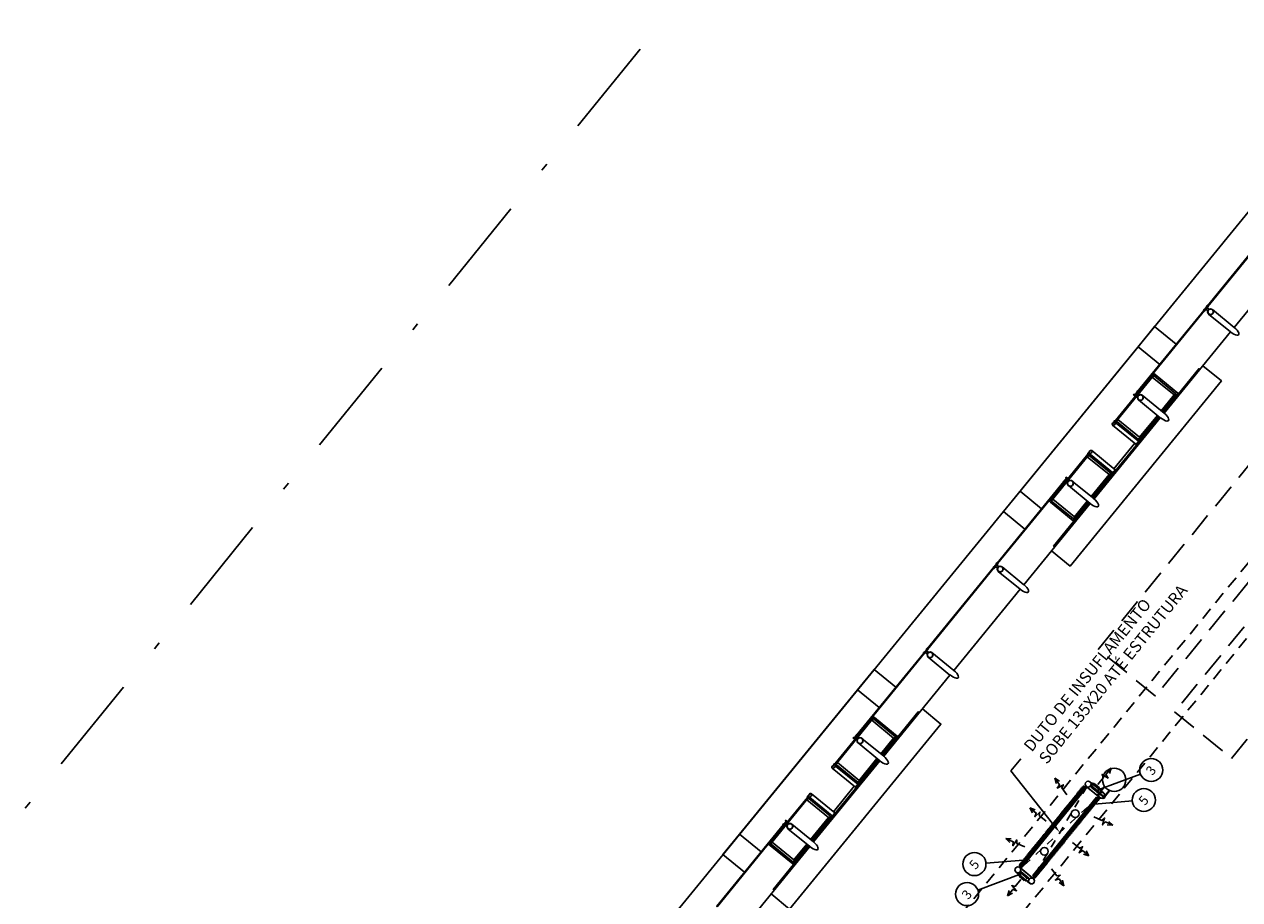
# Model space of a CAD drawing. Units: metres. Extents: x 680117 to 690773, y 7190302 to 7191250.
# Drawn here: x 690645 to 690660, y 7191146 to 7191157 of the extents above; entities that cross this region are included whole.
import ezdxf
from ezdxf import colors
from ezdxf.entities.mleader import LeaderData, LeaderLine
from ezdxf.enums import TextEntityAlignment as Align
from ezdxf.math import Vec2, Vec3

# ---------------------------------------------------------------- set-up
doc = ezdxf.new("R2010")
doc.units = ezdxf.units.M
doc.header["$LTSCALE"] = 12.7
for name, pattern in [('DASHDOTX2', [2, 1, -0.5, 0, -0.5]), ('DASHED2', [0.375, 0.25, -0.125]), ('HIDDEN2', [0.1875, 0.125, -0.0625])]:
    doc.linetypes.add(name, pattern=pattern)
for name, color, linetype in [('005', 51, 'Continuous'), ('Ar condicionado', 7, 'Continuous'), ('L1', 1, 'DASHDOTX2'), ('PG-MF', 3, 'Continuous')]:
    doc.layers.add(name, color=color, linetype=linetype)
doc.styles.add('ROMANS', font='romans.shx', dxfattribs={"height": 1.25})

msp = doc.modelspace()

# ---------------------------------------------------------------- linework, layer by layer
at = {"layer": '005'}
for p, q in [((690660.927, 7191154.101), (690660.074, 7191153.057)), ((690659.793, 7191153.286), (690660.074, 7191153.057)), ((690659.172, 7191151.954), (690660.025, 7191152.998)), ((690659.027, 7191152.447), (690658.546, 7191151.859)), ((690659.042, 7191152.434), (690659.324, 7191152.204)), ((690659.055, 7191152.45), (690659.347, 7191152.211)), ((690659.02, 7191152.415), (690659.3, 7191152.187)), ((690658.843, 7191152.124), (690659.123, 7191151.895)), ((690659.3, 7191152.187), (690659.134, 7191151.984)), ((690659.324, 7191152.204), (690659.141, 7191151.979)), ((690659.347, 7191152.211), (690659.151, 7191151.971)), ((690658.26, 7191150.858), (690659.114, 7191151.902)), ((690658.27, 7191150.85), (690659.123, 7191151.895)), ((690658.554, 7191151.826), (690658.841, 7191151.592)), ((690658.564, 7191151.844), (690658.843, 7191151.615)), ((690658.576, 7191151.872), (690658.855, 7191151.643)), ((690659.102, 7191151.912), (690658.841, 7191151.592)), ((690659.092, 7191151.92), (690658.843, 7191151.615)), ((690659.086, 7191151.925), (690658.855, 7191151.643)), ((690658.519, 7191151.181), (690658.849, 7191151.585)), ((690658.794, 7191151.566), (690658.526, 7191151.239)), ((690657.709, 7191150.835), (690658.19, 7191151.424)), ((690658.183, 7191151.392), (690658.463, 7191151.163)), ((690658.208, 7191151.409), (690658.488, 7191151.18)), ((690658.224, 7191151.422), (690658.51, 7191151.188)), ((690658.239, 7191150.876), (690658.488, 7191151.18)), ((690658.249, 7191150.868), (690658.51, 7191151.188)), ((690657.989, 7191151.08), (690658.27, 7191150.85)), ((690658.232, 7191150.881), (690658.463, 7191151.163)), ((690657.368, 7191149.747), (690658.221, 7191150.791)), ((690657.712, 7191150.807), (690658.004, 7191150.568)), ((690657.724, 7191150.823), (690658.007, 7191150.592)), ((690657.739, 7191150.848), (690658.018, 7191150.62)), ((690658.004, 7191150.568), (690658.2, 7191150.809)), ((690658.007, 7191150.592), (690658.19, 7191150.817)), ((690658.018, 7191150.62), (690658.184, 7191150.822)), ((690657.039, 7191149.918), (690657.319, 7191149.688)), ((690656.466, 7191148.644), (690657.319, 7191149.688)), ((690656.137, 7191148.815), (690656.417, 7191148.585)), ((690655.564, 7191147.541), (690656.417, 7191148.585)), ((690655.419, 7191148.034), (690654.938, 7191147.446)), ((690655.412, 7191148.003), (690655.692, 7191147.774)), ((690655.434, 7191148.022), (690655.716, 7191147.791)), ((690655.447, 7191148.037), (690655.739, 7191147.798)), ((690655.692, 7191147.774), (690655.526, 7191147.572)), ((690655.716, 7191147.791), (690655.533, 7191147.566)), ((690655.739, 7191147.798), (690655.543, 7191147.558)), ((690655.235, 7191147.711), (690655.515, 7191147.482)), ((690654.652, 7191146.446), (690655.506, 7191147.49)), ((690654.662, 7191146.438), (690655.515, 7191147.482)), ((690654.956, 7191147.431), (690655.235, 7191147.203)), ((690654.968, 7191147.459), (690655.247, 7191147.23)), ((690655.494, 7191147.499), (690655.233, 7191147.179)), ((690655.484, 7191147.507), (690655.235, 7191147.203)), ((690655.478, 7191147.513), (690655.247, 7191147.23)), ((690654.946, 7191147.414), (690655.233, 7191147.179)), ((690654.91, 7191146.768), (690655.241, 7191147.172)), ((690655.186, 7191147.154), (690654.918, 7191146.826)), ((690658.17, 7191147.152), (690658.345, 7191147.009)), ((690658.218, 7191147.211), (690658.393, 7191147.068)), ((690658.403, 7191147.15, 0), (690658.319, 7191147.047, 0)), ((690658.407, 7191147.146, 0), (690658.323, 7191147.043, 0)), ((690654.101, 7191146.423), (690654.582, 7191147.011)), ((690654.575, 7191146.979), (690654.855, 7191146.751)), ((690654.6, 7191146.996), (690654.88, 7191146.768)), ((690654.616, 7191147.009), (690654.902, 7191146.775)), ((690658.323, 7191147.043, 0), (690658.319, 7191147.047, 0)), ((690658.336, 7191147.076, 0), (690658.326, 7191147.063, 0)), ((690658.326, 7191147.063, 0), (690658.33, 7191147.06, 0)), ((690658.336, 7191147.076, 0), (690658.34, 7191147.072, 0)), ((690658.396, 7191147.013, 0), (690658.337, 7191147.061, 0)), ((690658.4, 7191147.017, 0), (690658.341, 7191147.065, 0)), ((690658.465, 7191147.098, 0), (690658.382, 7191146.995, 0)), ((690658.386, 7191146.992, 0), (690658.382, 7191146.995, 0)), ((690658.47, 7191147.095, 0), (690658.386, 7191146.992, 0)), ((690658.4, 7191147.002, 0), (690658.397, 7191147.006, 0)), ((690658.411, 7191147.015, 0), (690658.4, 7191147.002, 0)), ((690658.411, 7191147.015, 0), (690658.407, 7191147.018, 0)), ((690654.381, 7191146.667), (690654.662, 7191146.438)), ((690654.624, 7191146.468), (690654.855, 7191146.751)), ((690654.631, 7191146.463), (690654.88, 7191146.768)), ((690654.641, 7191146.455), (690654.902, 7191146.775)), ((690653.76, 7191145.335), (690654.613, 7191146.379)), ((690654.104, 7191146.394), (690654.396, 7191146.156)), ((690654.116, 7191146.41), (690654.399, 7191146.179)), ((690654.131, 7191146.435), (690654.41, 7191146.207)), ((690654.396, 7191146.156), (690654.592, 7191146.396)), ((690654.399, 7191146.179), (690654.582, 7191146.404)), ((690654.41, 7191146.207), (690654.576, 7191146.409)), ((690657.267, 7191146.05), (690657.442, 7191145.907)), ((690657.315, 7191146.109), (690657.49, 7191145.965))]:
    msp.add_line(p, q, dxfattribs=at)
for points in [[(690659.736, 7191153.327), (690660.595, 7191154.378), (690660.589, 7191154.384), (690659.729, 7191153.332), (690659.736, 7191153.327)], [(690659.693, 7191153.275), (690658.834, 7191152.224), (690658.827, 7191152.229), (690659.687, 7191153.28), (690659.693, 7191153.275)], [(690659.745, 7191153.227), (690660.025, 7191152.998)], [(690658.837, 7191152.808), (690659.05, 7191153.069), (690659.329, 7191152.842)], [(690657.596, 7191150.723), (690657.318, 7191150.95), (690658.837, 7191152.808), (690659.115, 7191152.581)], [(690657.723, 7191150.182), (690657.962, 7191149.987), (690659.909, 7191152.367), (690659.67, 7191152.563)], [(690658.562, 7191151.869), (690659.02, 7191152.429), (690659.026, 7191152.424), (690658.568, 7191151.864), (690658.562, 7191151.869)], [(690659.032, 7191152.443), (690659.025, 7191152.436), (690659.031, 7191152.43), (690659.038, 7191152.438)], [(690659.042, 7191152.437), (690659.053, 7191152.45), (690659.04, 7191152.461), (690659.029, 7191152.447), (690659.042, 7191152.437)], [(690659.355, 7191152.204), (690659.617, 7191152.525), (690659.621, 7191152.522), (690659.162, 7191151.961)], [(690658.795, 7191152.177), (690658.779, 7191152.19), (690658.784, 7191152.196), (690658.794, 7191152.188), (690658.824, 7191152.224), (690658.83, 7191152.219), (690658.795, 7191152.177)], [(690658.891, 7191152.183), (690659.172, 7191151.954)], [(690659.347, 7191152.211), (690659.358, 7191152.202), (690659.161, 7191151.962)], [(690658.51, 7191151.799), (690658.809, 7191151.553), (690658.841, 7191151.592)], [(690658.559, 7191151.846), (690658.548, 7191151.833), (690658.535, 7191151.844), (690658.546, 7191151.857), (690658.559, 7191151.846)], [(690658.55, 7191151.855), (690658.557, 7191151.863), (690658.563, 7191151.858), (690658.557, 7191151.85)], [(690659.113, 7191151.903), (690658.851, 7191151.583), (690658.841, 7191151.592)], [(690657.725, 7191150.845), (690658.183, 7191151.406), (690658.189, 7191151.401), (690657.731, 7191150.84), (690657.725, 7191150.845)], [(690658.195, 7191151.42), (690658.188, 7191151.412), (690658.194, 7191151.407), (690658.201, 7191151.415)], [(690658.205, 7191151.413), (690658.216, 7191151.426), (690658.203, 7191151.437), (690658.192, 7191151.424), (690658.205, 7191151.413)], [(690658.242, 7191151.471), (690658.542, 7191151.226), (690658.51, 7191151.188)], [(690658.259, 7191150.859), (690658.521, 7191151.179), (690658.51, 7191151.188)], [(690657.03, 7191150.018), (690657.889, 7191151.069), (690657.883, 7191151.074), (690657.024, 7191150.023), (690657.03, 7191150.018)], [(690657.928, 7191151.116), (690657.912, 7191151.129), (690657.907, 7191151.123), (690657.917, 7191151.115), (690657.887, 7191151.079), (690657.893, 7191151.074), (690657.928, 7191151.116)], [(690657.941, 7191151.021), (690658.221, 7191150.791)], [(690657.382, 7191150.461), (690657.104, 7191150.689), (690657.318, 7191150.95)], [(690657.722, 7191150.822), (690657.712, 7191150.809), (690657.698, 7191150.82), (690657.709, 7191150.833), (690657.722, 7191150.822)], [(690657.714, 7191150.831), (690657.72, 7191150.839), (690657.726, 7191150.834), (690657.72, 7191150.826)], [(690658.212, 7191150.799), (690657.753, 7191150.239), (690657.75, 7191150.241), (690658.012, 7191150.562)], [(690658.004, 7191150.568), (690658.015, 7191150.56), (690658.211, 7191150.8)], [(690656.128, 7191148.915), (690656.987, 7191149.966), (690656.981, 7191149.971), (690656.122, 7191148.92), (690656.128, 7191148.915)], [(690657.087, 7191149.977), (690657.368, 7191149.747)], [(690656.085, 7191148.863), (690655.226, 7191147.811), (690655.219, 7191147.816), (690656.079, 7191148.868), (690656.085, 7191148.863)], [(690656.185, 7191148.874), (690656.466, 7191148.644)], [(690655.229, 7191148.395), (690655.442, 7191148.656), (690655.72, 7191148.429)], [(690653.988, 7191146.31), (690653.71, 7191146.537), (690655.229, 7191148.395), (690655.507, 7191148.168)], [(690654.115, 7191145.77), (690654.354, 7191145.574), (690656.301, 7191147.955), (690656.062, 7191148.15)], [(690655.434, 7191148.024), (690655.445, 7191148.037), (690655.432, 7191148.048), (690655.421, 7191148.035), (690655.434, 7191148.024)], [(690655.747, 7191147.792), (690656.009, 7191148.112), (690656.013, 7191148.11), (690655.554, 7191147.549)], [(690654.954, 7191147.456), (690655.412, 7191148.017), (690655.418, 7191148.011), (690654.96, 7191147.451), (690654.954, 7191147.456)], [(690655.423, 7191148.031), (690655.417, 7191148.023), (690655.423, 7191148.018), (690655.43, 7191148.026)], [(690655.187, 7191147.764), (690655.171, 7191147.777), (690655.176, 7191147.783), (690655.186, 7191147.775), (690655.216, 7191147.812), (690655.222, 7191147.807), (690655.187, 7191147.764)], [(690655.283, 7191147.77), (690655.564, 7191147.541)], [(690655.739, 7191147.798), (690655.75, 7191147.79), (690655.553, 7191147.549)], [(690654.951, 7191147.433), (690654.94, 7191147.42), (690654.927, 7191147.431), (690654.938, 7191147.444), (690654.951, 7191147.433)], [(690654.942, 7191147.442), (690654.949, 7191147.45), (690654.955, 7191147.445), (690654.949, 7191147.437)], [(690655.505, 7191147.49), (690655.243, 7191147.17), (690655.233, 7191147.179)], [(690654.901, 7191147.386), (690655.201, 7191147.141), (690655.233, 7191147.179)], [(690654.117, 7191146.433), (690654.575, 7191146.993), (690654.581, 7191146.988), (690654.123, 7191146.428), (690654.117, 7191146.433)], [(690654.587, 7191147.007), (690654.58, 7191146.999), (690654.586, 7191146.994), (690654.593, 7191147.002)], [(690654.597, 7191147), (690654.608, 7191147.014), (690654.595, 7191147.024), (690654.584, 7191147.011), (690654.597, 7191147)], [(690654.634, 7191147.058), (690654.934, 7191146.813), (690654.902, 7191146.775)], [(690653.422, 7191145.605), (690654.281, 7191146.656), (690654.275, 7191146.661), (690653.416, 7191145.61), (690653.422, 7191145.605)], [(690654.32, 7191146.703), (690654.304, 7191146.716), (690654.299, 7191146.71), (690654.309, 7191146.702), (690654.279, 7191146.666), (690654.285, 7191146.661), (690654.32, 7191146.703)], [(690654.651, 7191146.446), (690654.913, 7191146.766), (690654.902, 7191146.775)], [(690653.774, 7191146.049), (690653.496, 7191146.276), (690653.71, 7191146.537)], [(690654.333, 7191146.608), (690654.613, 7191146.379)], [(690654.114, 7191146.41), (690654.104, 7191146.397), (690654.09, 7191146.407), (690654.101, 7191146.42), (690654.114, 7191146.41)], [(690654.106, 7191146.419), (690654.112, 7191146.426), (690654.118, 7191146.421), (690654.112, 7191146.414)], [(690654.604, 7191146.387), (690654.145, 7191145.826), (690654.142, 7191145.828), (690654.404, 7191146.149)], [(690654.396, 7191146.156), (690654.407, 7191146.147), (690654.603, 7191146.387)]]:
    msp.add_lwpolyline(points, dxfattribs=at)
at = {"layer": '005', "linetype": 'DASHED2', "ltscale": 0.1}
for points in [[(690658.325, 7191148.915), (690661.933, 7191153.328), (690662.667, 7191152.728), (690659.059, 7191148.315), (690658.325, 7191148.915)], [(690663.648, 7191151.925), (690662.915, 7191152.525), (690659.307, 7191148.112), (690660.04, 7191147.513)]]:
    msp.add_lwpolyline(points, close=True, dxfattribs=at)
at = {"layer": '005'}
for points in [[(690659.69, 7191153.285), (690659.698, 7191153.294, 0.314486), (690659.68, 7191153.272), (690659.687, 7191153.281), (690659.694, 7191153.275), (690659.686, 7191153.266, 0.314485), (690659.705, 7191153.288), (690659.697, 7191153.279)], [(690659.707, 7191153.292), (690659.722, 7191153.311), (690659.749, 7191153.289, 0.169181), (690659.733, 7191153.27)], [(690659.726, 7191153.328), (690659.718, 7191153.319, -0.314486), (690659.736, 7191153.341), (690659.729, 7191153.332), (690659.736, 7191153.326), (690659.743, 7191153.336, -0.314485), (690659.725, 7191153.313), (690659.733, 7191153.323)], [(690659.028, 7191152.424), (690659.02, 7191152.415, 0.314366), (690659.038, 7191152.438), (690659.03, 7191152.429), (690659.024, 7191152.434), (690659.031, 7191152.443, 0.314485), (690659.013, 7191152.421), (690659.02, 7191152.43)], [(690658.824, 7191152.225), (690658.816, 7191152.216, -0.314486), (690658.834, 7191152.238), (690658.827, 7191152.229), (690658.834, 7191152.223), (690658.841, 7191152.232, -0.314485), (690658.823, 7191152.21), (690658.831, 7191152.219)], [(690658.544, 7191151.861), (690658.546, 7191151.859), (690658.53, 7191151.84, 0.040244), (690658.511, 7191151.822, 0.441206), (690658.511, 7191151.801, 0.441206), (690658.532, 7191151.805, 0.040244), (690658.546, 7191151.827), (690658.561, 7191151.846), (690658.564, 7191151.844), (690658.548, 7191151.825, -0.03994), (690658.535, 7191151.803, -0.436397), (690658.51, 7191151.799, -0.436397), (690658.509, 7191151.824, -0.03994), (690658.528, 7191151.842)], [(690658.529, 7191151.843, -0.171988), (690658.528, 7191151.849), (690658.53, 7191151.847), (690658.535, 7191151.853), (690658.533, 7191151.855, -0.171988), (690658.539, 7191151.856)], [(690658.549, 7191151.826, 0.171988), (690658.555, 7191151.827), (690658.553, 7191151.829), (690658.558, 7191151.835), (690658.56, 7191151.833, 0.171988), (690658.559, 7191151.839)], [(690658.568, 7191151.862), (690658.576, 7191151.872, -0.314366), (690658.557, 7191151.85), (690658.565, 7191151.859), (690658.558, 7191151.865), (690658.55, 7191151.855, -0.314485), (690658.568, 7191151.878), (690658.561, 7191151.868)], [(690658.191, 7191151.401), (690658.183, 7191151.392, 0.314366), (690658.201, 7191151.414), (690658.194, 7191151.405), (690658.187, 7191151.411), (690658.194, 7191151.42, 0.314485), (690658.176, 7191151.398), (690658.183, 7191151.407)], [(690658.188, 7191151.426), (690658.19, 7191151.424), (690658.206, 7191151.443, -0.040244), (690658.219, 7191151.465, -0.441206), (690658.24, 7191151.469, -0.441206), (690658.24, 7191151.447, -0.040244), (690658.221, 7191151.43), (690658.206, 7191151.411), (690658.208, 7191151.409), (690658.223, 7191151.428, 0.03994), (690658.242, 7191151.446, 0.436397), (690658.242, 7191151.471, 0.436397), (690658.217, 7191151.467, 0.03994), (690658.203, 7191151.445)], [(690658.203, 7191151.444, 0.171988), (690658.196, 7191151.443), (690658.198, 7191151.441), (690658.194, 7191151.435), (690658.191, 7191151.437, 0.171988), (690658.192, 7191151.431)], [(690658.223, 7191151.427, -0.171988), (690658.223, 7191151.421), (690658.221, 7191151.423), (690658.216, 7191151.417), (690658.219, 7191151.415, -0.171988), (690658.212, 7191151.414)], [(690657.886, 7191151.079), (690657.894, 7191151.088, 0.314486), (690657.875, 7191151.066), (690657.883, 7191151.075), (690657.89, 7191151.069), (690657.882, 7191151.06, 0.314485), (690657.901, 7191151.082), (690657.893, 7191151.073)], [(690657.731, 7191150.839), (690657.739, 7191150.848, -0.314366), (690657.72, 7191150.826), (690657.728, 7191150.835), (690657.721, 7191150.841), (690657.713, 7191150.832, -0.314485), (690657.731, 7191150.854), (690657.724, 7191150.845)], [(690656.984, 7191149.975), (690656.992, 7191149.985, 0.314486), (690656.974, 7191149.962), (690656.981, 7191149.972), (690656.988, 7191149.966), (690656.98, 7191149.957, 0.314485), (690656.999, 7191149.979), (690656.991, 7191149.97)], [(690657.016, 7191150.001), (690657.001, 7191149.982), (690657.027, 7191149.96, -0.169181), (690657.043, 7191149.98)], [(690657.02, 7191150.019), (690657.012, 7191150.01, -0.314486), (690657.03, 7191150.032), (690657.023, 7191150.023), (690657.03, 7191150.017), (690657.037, 7191150.026, -0.314485), (690657.019, 7191150.004), (690657.027, 7191150.013)], [(690656.082, 7191148.872), (690656.09, 7191148.881, 0.314486), (690656.072, 7191148.859), (690656.079, 7191148.868), (690656.086, 7191148.863), (690656.078, 7191148.854, 0.314485), (690656.097, 7191148.876), (690656.089, 7191148.867)], [(690656.114, 7191148.898), (690656.099, 7191148.879), (690656.125, 7191148.857, -0.169181), (690656.141, 7191148.876)], [(690656.118, 7191148.916), (690656.11, 7191148.906, -0.314486), (690656.128, 7191148.929), (690656.121, 7191148.919), (690656.128, 7191148.914), (690656.135, 7191148.923, -0.314485), (690656.117, 7191148.901), (690656.125, 7191148.91)], [(690655.42, 7191148.012), (690655.412, 7191148.003, 0.314366), (690655.43, 7191148.025), (690655.422, 7191148.016), (690655.416, 7191148.022), (690655.423, 7191148.031, 0.314485), (690655.405, 7191148.009), (690655.412, 7191148.018)], [(690655.216, 7191147.812), (690655.208, 7191147.803, -0.314486), (690655.226, 7191147.825), (690655.219, 7191147.816), (690655.226, 7191147.811), (690655.233, 7191147.82, -0.314485), (690655.215, 7191147.798), (690655.223, 7191147.807)], [(690654.935, 7191147.448), (690654.938, 7191147.446), (690654.922, 7191147.427, 0.040244), (690654.903, 7191147.41, 0.441206), (690654.903, 7191147.388, 0.441206), (690654.924, 7191147.392, 0.040244), (690654.938, 7191147.414), (690654.953, 7191147.433), (690654.956, 7191147.431), (690654.94, 7191147.412, -0.03994), (690654.927, 7191147.39, -0.436397), (690654.901, 7191147.386, -0.436397), (690654.901, 7191147.411, -0.03994), (690654.92, 7191147.429)], [(690654.921, 7191147.43, -0.171988), (690654.92, 7191147.436), (690654.922, 7191147.434), (690654.927, 7191147.44), (690654.925, 7191147.442, -0.171988), (690654.931, 7191147.443)], [(690654.941, 7191147.413, 0.171988), (690654.947, 7191147.414), (690654.945, 7191147.416), (690654.95, 7191147.422), (690654.952, 7191147.42, 0.171988), (690654.951, 7191147.426)], [(690654.96, 7191147.45), (690654.968, 7191147.459, -0.314366), (690654.949, 7191147.437), (690654.957, 7191147.446), (690654.95, 7191147.452), (690654.942, 7191147.443, -0.314485), (690654.96, 7191147.465), (690654.953, 7191147.456)], [(690654.583, 7191146.988), (690654.575, 7191146.979, 0.314366), (690654.593, 7191147.001), (690654.586, 7191146.992), (690654.579, 7191146.998), (690654.586, 7191147.007, 0.314485), (690654.568, 7191146.985), (690654.575, 7191146.994)], [(690654.58, 7191147.013), (690654.582, 7191147.011), (690654.598, 7191147.03, -0.040244), (690654.611, 7191147.052, -0.441206), (690654.632, 7191147.056, -0.441206), (690654.632, 7191147.035, -0.040244), (690654.613, 7191147.017), (690654.597, 7191146.998), (690654.6, 7191146.996), (690654.615, 7191147.015, 0.03994), (690654.634, 7191147.033, 0.436397), (690654.634, 7191147.058, 0.436397), (690654.609, 7191147.054, 0.03994), (690654.595, 7191147.032)], [(690654.595, 7191147.031, 0.171988), (690654.588, 7191147.03), (690654.59, 7191147.028), (690654.586, 7191147.022), (690654.583, 7191147.024, 0.171988), (690654.584, 7191147.018)], [(690654.615, 7191147.014, -0.171988), (690654.615, 7191147.008), (690654.613, 7191147.01), (690654.608, 7191147.004), (690654.611, 7191147.002, -0.171988), (690654.604, 7191147.001)], [(690654.278, 7191146.666), (690654.286, 7191146.675, 0.314486), (690654.267, 7191146.653), (690654.275, 7191146.662), (690654.282, 7191146.656), (690654.274, 7191146.647, 0.314485), (690654.293, 7191146.669), (690654.285, 7191146.66)], [(690654.123, 7191146.426), (690654.131, 7191146.435, -0.314366), (690654.112, 7191146.413), (690654.12, 7191146.423), (690654.113, 7191146.428), (690654.105, 7191146.419, -0.314485), (690654.123, 7191146.441), (690654.116, 7191146.432)]]:
    msp.add_lwpolyline(points, format="xyb", close=True, dxfattribs=at)
for points in [[(690659.732, 7191153.322), (690659.697, 7191153.28), (690659.691, 7191153.285), (690659.726, 7191153.328)], [(690659.027, 7191152.447), (690659.042, 7191152.434), (690659.055, 7191152.45), (690659.04, 7191152.463)], [(690658.546, 7191151.859), (690658.561, 7191151.846), (690658.549, 7191151.831), (690658.533, 7191151.843)], [(690658.19, 7191151.424), (690658.206, 7191151.411), (690658.218, 7191151.426), (690658.203, 7191151.439)], [(690657.709, 7191150.835), (690657.724, 7191150.823), (690657.712, 7191150.807), (690657.696, 7191150.82)], [(690656.991, 7191149.97), (690657.026, 7191150.013), (690657.02, 7191150.018), (690656.985, 7191149.975)], [(690656.089, 7191148.867), (690656.124, 7191148.91), (690656.118, 7191148.915), (690656.083, 7191148.872)], [(690655.419, 7191148.034), (690655.434, 7191148.022), (690655.447, 7191148.037), (690655.432, 7191148.05)], [(690654.938, 7191147.446), (690654.953, 7191147.433), (690654.941, 7191147.418), (690654.925, 7191147.431)], [(690657.325, 7191146.113), (690658.167, 7191147.142), (690658.159, 7191147.148), (690657.318, 7191146.119)], [(690658.332, 7191147.069), (690658.328, 7191147.065), (690658.228, 7191147.148), (690658.234, 7191147.155), (690658.335, 7191147.073)], [(690654.582, 7191147.011), (690654.597, 7191146.998), (690654.61, 7191147.014), (690654.595, 7191147.026)], [(690657.493, 7191145.976), (690658.334, 7191147.005), (690658.342, 7191146.998), (690657.5, 7191145.97)], [(690654.101, 7191146.423), (690654.116, 7191146.41), (690654.104, 7191146.394), (690654.088, 7191146.407)], [(690657.429, 7191145.966), (690657.432, 7191145.97), (690657.331, 7191146.053), (690657.325, 7191146.045), (690657.426, 7191145.962)]]:
    msp.add_lwpolyline(points, close=True, dxfattribs=at)
for points in [[(690658.541, 7191151.843), (690658.54, 7191151.843), (690658.532, 7191151.85), (690658.53, 7191151.848, -0.350867), (690658.53, 7191151.852), (690658.53, 7191151.851), (690658.531, 7191151.852), (690658.53, 7191151.853, -0.350867), (690658.535, 7191151.853), (690658.533, 7191151.851), (690658.541, 7191151.844), (690658.541, 7191151.843)], [(690658.547, 7191151.838), (690658.547, 7191151.837), (690658.555, 7191151.831), (690658.553, 7191151.829, 0.350867), (690658.558, 7191151.829), (690658.557, 7191151.83), (690658.558, 7191151.83), (690658.558, 7191151.83, 0.350867), (690658.558, 7191151.834), (690658.556, 7191151.832), (690658.548, 7191151.839), (690658.547, 7191151.838)], [(690658.204, 7191151.431), (690658.204, 7191151.433), (690658.196, 7191151.439), (690658.198, 7191151.441, 0.350867), (690658.194, 7191151.441), (690658.194, 7191151.44), (690658.194, 7191151.439), (690658.193, 7191151.44, 0.350867), (690658.194, 7191151.436), (690658.195, 7191151.438), (690658.203, 7191151.431), (690658.204, 7191151.431)], [(690658.21, 7191151.427), (690658.211, 7191151.427), (690658.22, 7191151.42), (690658.221, 7191151.422, -0.350867), (690658.222, 7191151.418), (690658.221, 7191151.418), (690658.22, 7191151.418), (690658.221, 7191151.417, -0.350867), (690658.217, 7191151.417), (690658.218, 7191151.419), (690658.21, 7191151.425), (690658.21, 7191151.427)], [(690654.933, 7191147.43), (690654.932, 7191147.43), (690654.924, 7191147.437), (690654.922, 7191147.435, -0.350867), (690654.922, 7191147.439), (690654.922, 7191147.439), (690654.923, 7191147.439), (690654.922, 7191147.44, -0.350867), (690654.927, 7191147.44), (690654.925, 7191147.438), (690654.933, 7191147.432), (690654.933, 7191147.43)], [(690654.939, 7191147.426), (690654.939, 7191147.424), (690654.947, 7191147.418), (690654.945, 7191147.416, 0.350867), (690654.95, 7191147.416), (690654.949, 7191147.417), (690654.95, 7191147.418), (690654.95, 7191147.417, 0.350867), (690654.95, 7191147.421), (690654.948, 7191147.419), (690654.94, 7191147.426), (690654.939, 7191147.426)], [(690654.596, 7191147.019), (690654.596, 7191147.02), (690654.588, 7191147.026), (690654.59, 7191147.028, 0.350867), (690654.586, 7191147.028), (690654.586, 7191147.027), (690654.586, 7191147.027), (690654.585, 7191147.027, 0.350867), (690654.586, 7191147.023), (690654.587, 7191147.025), (690654.595, 7191147.018), (690654.596, 7191147.019)], [(690654.602, 7191147.014), (690654.603, 7191147.014), (690654.611, 7191147.008), (690654.613, 7191147.009, -0.350867), (690654.614, 7191147.005), (690654.613, 7191147.006), (690654.612, 7191147.005), (690654.613, 7191147.004, -0.350867), (690654.609, 7191147.004), (690654.61, 7191147.006), (690654.602, 7191147.013), (690654.602, 7191147.014)]]:
    msp.add_lwpolyline(points, format="xyb", dxfattribs=at)
for centre, radius in [((690659.769, 7191153.257), 0.0381), ((690659.769, 7191153.257), 0.035), ((690658.867, 7191152.154), 0.0381), ((690658.867, 7191152.154), 0.035), ((690657.965, 7191151.05), 0.0381), ((690657.965, 7191151.05), 0.035), ((690657.063, 7191149.947), 0.0381), ((690657.063, 7191149.947), 0.035), ((690656.161, 7191148.844), 0.0381), ((690656.161, 7191148.844), 0.035), ((690655.259, 7191147.741), 0.0381), ((690655.259, 7191147.741), 0.035), ((690658.53, 7191147.237, 0), 0.15), ((690658.194, 7191147.182), 0.038), ((690658.368, 7191147.039), 0.038), ((690658.368, 7191147.039), 0.038), ((690658.368, 7191147.038), 0.038), ((690658.368, 7191147.038), 0.038), ((690658.369, 7191147.039), 0.038), ((690658.028, 7191146.801), 0.05), ((690654.357, 7191146.638), 0.0381), ((690654.357, 7191146.638), 0.035), ((690657.632, 7191146.317), 0.05), ((690657.291, 7191146.079), 0.038), ((690657.466, 7191145.936), 0.038), ((690657.466, 7191145.936), 0.038), ((690657.466, 7191145.936), 0.038), ((690657.467, 7191145.937), 0.038), ((690657.467, 7191145.937), 0.038)]:
    msp.add_circle(centre, radius, dxfattribs=at)
for centre in [(690660.05, 7191153.027), (690658.245, 7191150.821), (690654.637, 7191146.408)]:
    msp.add_ellipse(centre, major_axis=(-0.0808, 0.066), ratio=0.365185, start_param=1.570796, end_param=4.712389, dxfattribs=at)
at = {"layer": '005', "extrusion": (0, 0, -1)}
for centre in [(690659.148, 7191151.924), (690657.344, 7191149.718), (690656.442, 7191148.615), (690655.54, 7191147.511)]:
    msp.add_ellipse(centre, major_axis=(-0.0808, 0.066), ratio=0.365185, start_param=1.570796, end_param=4.712389, dxfattribs=at)
at = {"layer": 'Ar condicionado', "color": 12, "linetype": 'HIDDEN2', "lineweight": -2, "ltscale": 0.1}
for p, q in [((690651.975, 7191139.895), (690664.515, 7191155.245)), ((690652.439, 7191139.515), (690664.98, 7191154.865))]:
    msp.add_line(p, q, dxfattribs=at)
at = {"layer": 'Ar condicionado', "color": 12, "lineweight": -2}
for p, q in [((690657.764, 7191147.26, 0), (690657.825, 7191147.22, 0)), ((690657.764, 7191147.26, 0), (690657.783, 7191147.19, 0)), ((690658.312, 7191147.102, 0), (690658.868, 7191147.311, 0)), ((690658.49, 7191147.386, 0), (690658.428, 7191147.35, 0)), ((690658.49, 7191147.386, 0), (690658.468, 7191147.317, 0)), ((690658.089, 7191147.098, 0), (690658.097, 7191147.117, 0)), ((690658.097, 7191147.117, 0), (690658.099, 7191147.109, 0)), ((690658.102, 7191147.113, 0), (690658.11, 7191147.132, 0)), ((690658.11, 7191147.132, 0), (690658.111, 7191147.125, 0)), ((690658.114, 7191147.129, 0), (690658.122, 7191147.148, 0)), ((690658.122, 7191147.148, 0), (690658.124, 7191147.14, 0)), ((690658.274, 7191147.189, 0), (690658.272, 7191147.181, 0)), ((690658.274, 7191147.189, 0), (690658.339, 7191147.135, 0)), ((690658.339, 7191147.135, 0), (690658.332, 7191147.133, 0)), ((690657.963, 7191146.942, 0), (690657.971, 7191146.961, 0)), ((690657.971, 7191146.961, 0), (690657.972, 7191146.954, 0)), ((690657.976, 7191146.958, 0), (690657.984, 7191146.977, 0)), ((690657.984, 7191146.977, 0), (690657.985, 7191146.969, 0)), ((690657.988, 7191146.973, 0), (690657.996, 7191146.992, 0)), ((690657.996, 7191146.992, 0), (690657.998, 7191146.985, 0)), ((690658.001, 7191146.989, 0), (690658.009, 7191147.008, 0)), ((690658.009, 7191147.008, 0), (690658.01, 7191147.001, 0)), ((690658.013, 7191147.004, 0), (690658.022, 7191147.023, 0)), ((690658.022, 7191147.023, 0), (690658.023, 7191147.016, 0)), ((690658.026, 7191147.02, 0), (690658.034, 7191147.039, 0)), ((690658.034, 7191147.039, 0), (690658.035, 7191147.032, 0)), ((690658.039, 7191147.035, 0), (690658.047, 7191147.054, 0)), ((690658.047, 7191147.054, 0), (690658.048, 7191147.047, 0)), ((690658.051, 7191147.051, 0), (690658.059, 7191147.07, 0)), ((690658.059, 7191147.07, 0), (690658.061, 7191147.063, 0)), ((690658.064, 7191147.066, 0), (690658.072, 7191147.086, 0)), ((690658.072, 7191147.086, 0), (690658.073, 7191147.078, 0)), ((690658.076, 7191147.082, 0), (690658.085, 7191147.101, 0)), ((690658.085, 7191147.101, 0), (690658.086, 7191147.094, 0)), ((690658.278, 7191146.925, 0), (690658.764, 7191146.965, 0)), ((690658.288, 7191146.936, 0), (690658.305, 7191146.948, 0)), ((690658.305, 7191146.948, 0), (690658.297, 7191146.948, 0)), ((690658.3, 7191146.952, 0), (690658.317, 7191146.964, 0)), ((690658.317, 7191146.964, 0), (690658.31, 7191146.963, 0)), ((690658.313, 7191146.967, 0), (690658.33, 7191146.979, 0)), ((690658.33, 7191146.979, 0), (690658.322, 7191146.979, 0)), ((690657.443, 7191146.876, 0), (690657.512, 7191146.853, 0)), ((690657.443, 7191146.876, 0), (690657.48, 7191146.813, 0)), ((690657.824, 7191146.771, 0), (690657.832, 7191146.791, 0)), ((690657.832, 7191146.791, 0), (690657.834, 7191146.783, 0)), ((690657.837, 7191146.787, 0), (690657.845, 7191146.806, 0)), ((690657.845, 7191146.806, 0), (690657.846, 7191146.799, 0)), ((690657.849, 7191146.803, 0), (690657.858, 7191146.822, 0)), ((690657.858, 7191146.822, 0), (690657.859, 7191146.814, 0)), ((690657.862, 7191146.818, 0), (690657.87, 7191146.837, 0)), ((690657.87, 7191146.837, 0), (690657.872, 7191146.83, 0)), ((690657.875, 7191146.834, 0), (690657.883, 7191146.853, 0)), ((690657.883, 7191146.853, 0), (690657.884, 7191146.845, 0)), ((690657.887, 7191146.849, 0), (690657.896, 7191146.868, 0)), ((690657.896, 7191146.868, 0), (690657.897, 7191146.861, 0)), ((690657.9, 7191146.865, 0), (690657.908, 7191146.884, 0)), ((690657.908, 7191146.884, 0), (690657.909, 7191146.876, 0)), ((690657.913, 7191146.88, 0), (690657.921, 7191146.899, 0)), ((690657.921, 7191146.899, 0), (690657.922, 7191146.892, 0)), ((690657.925, 7191146.896, 0), (690657.933, 7191146.915, 0)), ((690657.933, 7191146.915, 0), (690657.935, 7191146.907, 0)), ((690657.938, 7191146.911, 0), (690657.946, 7191146.93, 0)), ((690657.946, 7191146.93, 0), (690657.947, 7191146.923, 0)), ((690657.95, 7191146.927, 0), (690657.959, 7191146.946, 0)), ((690657.959, 7191146.946, 0), (690657.96, 7191146.938, 0)), ((690658.162, 7191146.781, 0), (690658.178, 7191146.793, 0)), ((690658.178, 7191146.793, 0), (690658.171, 7191146.793, 0)), ((690658.174, 7191146.797, 0), (690658.191, 7191146.809, 0)), ((690658.191, 7191146.809, 0), (690658.184, 7191146.808, 0)), ((690658.187, 7191146.812, 0), (690658.204, 7191146.824, 0)), ((690658.204, 7191146.824, 0), (690658.196, 7191146.824, 0)), ((690658.199, 7191146.828, 0), (690658.216, 7191146.84, 0)), ((690658.216, 7191146.84, 0), (690658.209, 7191146.839, 0)), ((690658.212, 7191146.843, 0), (690658.229, 7191146.855, 0)), ((690658.229, 7191146.855, 0), (690658.221, 7191146.855, 0)), ((690658.225, 7191146.859, 0), (690658.242, 7191146.871, 0)), ((690658.242, 7191146.871, 0), (690658.234, 7191146.87, 0)), ((690658.237, 7191146.874, 0), (690658.254, 7191146.886, 0)), ((690658.254, 7191146.886, 0), (690658.247, 7191146.886, 0)), ((690658.25, 7191146.89, 0), (690658.267, 7191146.902, 0)), ((690658.267, 7191146.902, 0), (690658.259, 7191146.901, 0)), ((690658.262, 7191146.905, 0), (690658.279, 7191146.917, 0)), ((690658.279, 7191146.917, 0), (690658.272, 7191146.917, 0)), ((690658.275, 7191146.921, 0), (690658.292, 7191146.933, 0)), ((690658.292, 7191146.933, 0), (690658.284, 7191146.932, 0)), ((690657.723, 7191146.647, 0), (690657.706, 7191146.635, 0)), ((690657.706, 7191146.635, 0), (690657.714, 7191146.636, 0)), ((690657.723, 7191146.647, 0), (690657.732, 7191146.666, 0)), ((690657.732, 7191146.666, 0), (690657.733, 7191146.659, 0)), ((690657.736, 7191146.663, 0), (690657.744, 7191146.682, 0)), ((690657.744, 7191146.682, 0), (690657.745, 7191146.674, 0)), ((690657.749, 7191146.678, 0), (690657.757, 7191146.697, 0)), ((690657.757, 7191146.697, 0), (690657.758, 7191146.69, 0)), ((690657.761, 7191146.694, 0), (690657.769, 7191146.713, 0)), ((690657.769, 7191146.713, 0), (690657.771, 7191146.706, 0)), ((690657.774, 7191146.709, 0), (690657.782, 7191146.728, 0)), ((690657.782, 7191146.728, 0), (690657.783, 7191146.721, 0)), ((690657.786, 7191146.725, 0), (690657.795, 7191146.744, 0)), ((690657.795, 7191146.744, 0), (690657.796, 7191146.737, 0)), ((690657.799, 7191146.74, 0), (690657.807, 7191146.76, 0)), ((690657.807, 7191146.76, 0), (690657.809, 7191146.752, 0)), ((690657.812, 7191146.756, 0), (690657.82, 7191146.775, 0)), ((690657.82, 7191146.775, 0), (690657.821, 7191146.768, 0)), ((690658.035, 7191146.626, 0), (690658.052, 7191146.638, 0)), ((690658.052, 7191146.638, 0), (690658.045, 7191146.637, 0)), ((690658.048, 7191146.641, 0), (690658.065, 7191146.653, 0)), ((690658.065, 7191146.653, 0), (690658.058, 7191146.653, 0)), ((690658.061, 7191146.657, 0), (690658.078, 7191146.669, 0)), ((690658.078, 7191146.669, 0), (690658.07, 7191146.668, 0)), ((690658.073, 7191146.672, 0), (690658.09, 7191146.684, 0)), ((690658.09, 7191146.684, 0), (690658.083, 7191146.684, 0)), ((690658.086, 7191146.688, 0), (690658.103, 7191146.7, 0)), ((690658.103, 7191146.7, 0), (690658.095, 7191146.7, 0)), ((690658.098, 7191146.703, 0), (690658.115, 7191146.715, 0)), ((690658.115, 7191146.715, 0), (690658.108, 7191146.715, 0)), ((690658.111, 7191146.719, 0), (690658.128, 7191146.731, 0)), ((690658.128, 7191146.731, 0), (690658.121, 7191146.731, 0)), ((690658.124, 7191146.734, 0), (690658.141, 7191146.746, 0)), ((690658.141, 7191146.746, 0), (690658.133, 7191146.746, 0)), ((690658.136, 7191146.75, 0), (690658.153, 7191146.762, 0)), ((690658.153, 7191146.762, 0), (690658.146, 7191146.762, 0)), ((690658.149, 7191146.765, 0), (690658.166, 7191146.777, 0)), ((690658.166, 7191146.777, 0), (690658.158, 7191146.777, 0)), ((690658.513, 7191146.652, 0), (690658.44, 7191146.656, 0)), ((690658.513, 7191146.652, 0), (690658.462, 7191146.703, 0)), ((690657.134, 7191146.484, 0), (690657.206, 7191146.479, 0)), ((690657.134, 7191146.484, 0), (690657.185, 7191146.432, 0)), ((690657.597, 7191146.492, 0), (690657.58, 7191146.48, 0)), ((690657.58, 7191146.48, 0), (690657.588, 7191146.48, 0)), ((690657.61, 7191146.508, 0), (690657.593, 7191146.496, 0)), ((690657.593, 7191146.496, 0), (690657.6, 7191146.496, 0)), ((690657.623, 7191146.523, 0), (690657.606, 7191146.511, 0)), ((690657.606, 7191146.511, 0), (690657.613, 7191146.511, 0)), ((690657.635, 7191146.539, 0), (690657.618, 7191146.527, 0)), ((690657.618, 7191146.527, 0), (690657.626, 7191146.527, 0)), ((690657.648, 7191146.554, 0), (690657.631, 7191146.542, 0)), ((690657.631, 7191146.542, 0), (690657.638, 7191146.542, 0)), ((690657.66, 7191146.57, 0), (690657.643, 7191146.558, 0)), ((690657.643, 7191146.558, 0), (690657.651, 7191146.558, 0)), ((690657.673, 7191146.585, 0), (690657.656, 7191146.573, 0)), ((690657.656, 7191146.573, 0), (690657.663, 7191146.574, 0)), ((690657.686, 7191146.601, 0), (690657.669, 7191146.589, 0)), ((690657.669, 7191146.589, 0), (690657.676, 7191146.589, 0)), ((690657.698, 7191146.616, 0), (690657.681, 7191146.604, 0)), ((690657.681, 7191146.604, 0), (690657.689, 7191146.605, 0)), ((690657.711, 7191146.632, 0), (690657.694, 7191146.62, 0)), ((690657.694, 7191146.62, 0), (690657.701, 7191146.62, 0)), ((690657.922, 7191146.486, 0), (690657.914, 7191146.467, 0)), ((690657.922, 7191146.486, 0), (690657.939, 7191146.498, 0)), ((690657.939, 7191146.498, 0), (690657.931, 7191146.498, 0)), ((690657.935, 7191146.502, 0), (690657.952, 7191146.514, 0)), ((690657.952, 7191146.514, 0), (690657.944, 7191146.513, 0)), ((690657.947, 7191146.517, 0), (690657.964, 7191146.529, 0)), ((690657.964, 7191146.529, 0), (690657.957, 7191146.529, 0)), ((690657.96, 7191146.533, 0), (690657.977, 7191146.545, 0)), ((690657.977, 7191146.545, 0), (690657.969, 7191146.544, 0)), ((690657.972, 7191146.548, 0), (690657.989, 7191146.56, 0)), ((690657.989, 7191146.56, 0), (690657.982, 7191146.56, 0)), ((690657.985, 7191146.564, 0), (690658.002, 7191146.576, 0)), ((690658.002, 7191146.576, 0), (690657.994, 7191146.575, 0)), ((690657.998, 7191146.579, 0), (690658.015, 7191146.591, 0)), ((690658.015, 7191146.591, 0), (690658.007, 7191146.591, 0)), ((690658.01, 7191146.595, 0), (690658.027, 7191146.607, 0)), ((690658.027, 7191146.607, 0), (690658.02, 7191146.606, 0)), ((690658.023, 7191146.61, 0), (690658.04, 7191146.622, 0)), ((690658.04, 7191146.622, 0), (690658.032, 7191146.622, 0)), ((690657.459, 7191146.321, 0), (690657.442, 7191146.309, 0)), ((690657.471, 7191146.337, 0), (690657.454, 7191146.325, 0)), ((690657.454, 7191146.325, 0), (690657.462, 7191146.325, 0)), ((690657.484, 7191146.352, 0), (690657.467, 7191146.34, 0)), ((690657.467, 7191146.34, 0), (690657.474, 7191146.341, 0)), ((690657.496, 7191146.368, 0), (690657.479, 7191146.356, 0)), ((690657.479, 7191146.356, 0), (690657.487, 7191146.356, 0)), ((690657.509, 7191146.383, 0), (690657.492, 7191146.371, 0)), ((690657.492, 7191146.371, 0), (690657.5, 7191146.372, 0)), ((690657.522, 7191146.399, 0), (690657.505, 7191146.387, 0)), ((690657.505, 7191146.387, 0), (690657.512, 7191146.387, 0)), ((690657.534, 7191146.414, 0), (690657.517, 7191146.402, 0)), ((690657.517, 7191146.402, 0), (690657.525, 7191146.403, 0)), ((690657.547, 7191146.43, 0), (690657.53, 7191146.418, 0)), ((690657.53, 7191146.418, 0), (690657.537, 7191146.418, 0)), ((690657.559, 7191146.445, 0), (690657.542, 7191146.433, 0)), ((690657.542, 7191146.433, 0), (690657.55, 7191146.434, 0)), ((690657.572, 7191146.461, 0), (690657.555, 7191146.449, 0)), ((690657.555, 7191146.449, 0), (690657.563, 7191146.449, 0)), ((690657.585, 7191146.477, 0), (690657.568, 7191146.465, 0)), ((690657.568, 7191146.465, 0), (690657.575, 7191146.465, 0)), ((690657.796, 7191146.331, 0), (690657.788, 7191146.312, 0)), ((690657.8, 7191146.327, 0), (690657.799, 7191146.335, 0)), ((690657.808, 7191146.346, 0), (690657.8, 7191146.327, 0)), ((690657.813, 7191146.343, 0), (690657.812, 7191146.35, 0)), ((690657.821, 7191146.362, 0), (690657.813, 7191146.343, 0)), ((690657.825, 7191146.358, 0), (690657.824, 7191146.366, 0)), ((690657.834, 7191146.377, 0), (690657.825, 7191146.358, 0)), ((690657.838, 7191146.374, 0), (690657.837, 7191146.381, 0)), ((690657.846, 7191146.393, 0), (690657.838, 7191146.374, 0)), ((690657.851, 7191146.389, 0), (690657.849, 7191146.397, 0)), ((690657.859, 7191146.408, 0), (690657.851, 7191146.389, 0)), ((690657.863, 7191146.405, 0), (690657.862, 7191146.412, 0)), ((690657.872, 7191146.424, 0), (690657.863, 7191146.405, 0)), ((690657.876, 7191146.42, 0), (690657.875, 7191146.428, 0)), ((690657.884, 7191146.439, 0), (690657.876, 7191146.42, 0)), ((690657.888, 7191146.436, 0), (690657.887, 7191146.443, 0)), ((690657.897, 7191146.455, 0), (690657.888, 7191146.436, 0)), ((690657.901, 7191146.451, 0), (690657.9, 7191146.459, 0)), ((690657.909, 7191146.471, 0), (690657.901, 7191146.451, 0)), ((690657.914, 7191146.467, 0), (690657.912, 7191146.474, 0)), ((690658.203, 7191146.259, 0), (690658.167, 7191146.322, 0)), ((690657.364, 7191146.205, 0), (690656.879, 7191146.165, 0)), ((690657.333, 7191146.166, 0), (690657.316, 7191146.154, 0)), ((690657.345, 7191146.182, 0), (690657.328, 7191146.17, 0)), ((690657.328, 7191146.17, 0), (690657.336, 7191146.17, 0)), ((690657.358, 7191146.197, 0), (690657.341, 7191146.185, 0)), ((690657.341, 7191146.185, 0), (690657.348, 7191146.185, 0)), ((690657.37, 7191146.213, 0), (690657.353, 7191146.201, 0)), ((690657.353, 7191146.201, 0), (690657.361, 7191146.201, 0)), ((690657.383, 7191146.228, 0), (690657.366, 7191146.216, 0)), ((690657.366, 7191146.216, 0), (690657.373, 7191146.216, 0)), ((690657.396, 7191146.244, 0), (690657.379, 7191146.232, 0)), ((690657.379, 7191146.232, 0), (690657.386, 7191146.232, 0)), ((690657.408, 7191146.259, 0), (690657.391, 7191146.247, 0)), ((690657.391, 7191146.247, 0), (690657.399, 7191146.247, 0)), ((690657.421, 7191146.275, 0), (690657.404, 7191146.263, 0)), ((690657.404, 7191146.263, 0), (690657.411, 7191146.263, 0)), ((690657.433, 7191146.29, 0), (690657.416, 7191146.278, 0)), ((690657.416, 7191146.278, 0), (690657.424, 7191146.279, 0)), ((690657.446, 7191146.306, 0), (690657.429, 7191146.294, 0)), ((690657.429, 7191146.294, 0), (690657.437, 7191146.294, 0)), ((690657.442, 7191146.309, 0), (690657.449, 7191146.31, 0)), ((690657.67, 7191146.176, 0), (690657.662, 7191146.156, 0)), ((690657.674, 7191146.172, 0), (690657.673, 7191146.179, 0)), ((690657.682, 7191146.191, 0), (690657.674, 7191146.172, 0)), ((690657.687, 7191146.187, 0), (690657.686, 7191146.195, 0)), ((690657.695, 7191146.207, 0), (690657.687, 7191146.187, 0)), ((690657.699, 7191146.203, 0), (690657.698, 7191146.21, 0)), ((690657.708, 7191146.222, 0), (690657.699, 7191146.203, 0)), ((690657.712, 7191146.219, 0), (690657.711, 7191146.226, 0)), ((690657.72, 7191146.238, 0), (690657.712, 7191146.219, 0)), ((690657.725, 7191146.234, 0), (690657.723, 7191146.241, 0)), ((690657.733, 7191146.253, 0), (690657.725, 7191146.234, 0)), ((690657.737, 7191146.25, 0), (690657.736, 7191146.257, 0)), ((690657.745, 7191146.269, 0), (690657.737, 7191146.25, 0)), ((690657.75, 7191146.265, 0), (690657.749, 7191146.273, 0)), ((690657.758, 7191146.284, 0), (690657.75, 7191146.265, 0)), ((690657.762, 7191146.281, 0), (690657.761, 7191146.288, 0)), ((690657.771, 7191146.3, 0), (690657.762, 7191146.281, 0)), ((690657.775, 7191146.296, 0), (690657.774, 7191146.304, 0)), ((690657.783, 7191146.315, 0), (690657.775, 7191146.296, 0)), ((690657.788, 7191146.312, 0), (690657.786, 7191146.319, 0)), ((690658.203, 7191146.259, 0), (690658.134, 7191146.282, 0)), ((690657.331, 7191146.028, 0), (690656.775, 7191145.819, 0)), ((690657.316, 7191146.154, 0), (690657.323, 7191146.154, 0)), ((690657.535, 7191146.001, 0), (690657.534, 7191146.009, 0)), ((690657.544, 7191146.02, 0), (690657.535, 7191146.001, 0)), ((690657.548, 7191146.017, 0), (690657.547, 7191146.024, 0)), ((690657.556, 7191146.036, 0), (690657.548, 7191146.017, 0)), ((690657.561, 7191146.032, 0), (690657.559, 7191146.04, 0)), ((690657.569, 7191146.051, 0), (690657.561, 7191146.032, 0)), ((690657.573, 7191146.048, 0), (690657.572, 7191146.055, 0)), ((690657.582, 7191146.067, 0), (690657.573, 7191146.048, 0)), ((690657.586, 7191146.063, 0), (690657.585, 7191146.071, 0)), ((690657.594, 7191146.082, 0), (690657.586, 7191146.063, 0)), ((690657.599, 7191146.079, 0), (690657.597, 7191146.086, 0)), ((690657.607, 7191146.098, 0), (690657.599, 7191146.079, 0)), ((690657.611, 7191146.094, 0), (690657.61, 7191146.102, 0)), ((690657.619, 7191146.113, 0), (690657.611, 7191146.094, 0)), ((690657.624, 7191146.11, 0), (690657.622, 7191146.117, 0)), ((690657.632, 7191146.129, 0), (690657.624, 7191146.11, 0)), ((690657.636, 7191146.125, 0), (690657.635, 7191146.133, 0)), ((690657.645, 7191146.144, 0), (690657.636, 7191146.125, 0)), ((690657.649, 7191146.141, 0), (690657.648, 7191146.148, 0)), ((690657.657, 7191146.16, 0), (690657.649, 7191146.141, 0)), ((690657.662, 7191146.156, 0), (690657.66, 7191146.164, 0)), ((690657.306, 7191145.998, 0), (690657.313, 7191146, 0)), ((690657.306, 7191145.998, 0), (690657.372, 7191145.944, 0)), ((690657.372, 7191145.944, 0), (690657.373, 7191145.952, 0)), ((690657.523, 7191145.986, 0), (690657.522, 7191145.993, 0)), ((690657.531, 7191146.005, 0), (690657.523, 7191145.986, 0)), ((690657.883, 7191145.875, 0), (690657.822, 7191145.915, 0)), ((690657.883, 7191145.875, 0), (690657.864, 7191145.946, 0)), ((690657.157, 7191145.745, 0), (690657.18, 7191145.814, 0)), ((690657.157, 7191145.745, 0), (690657.22, 7191145.781, 0))]:
    msp.add_line(p, q, dxfattribs=at)
at = {"layer": 'Ar condicionado', "color": 12, "linetype": 'HIDDEN2', "lineweight": -2, "ltscale": 0.01}
for p, q in [((690658.177, 7191147.145, 0), (690657.483, 7191145.974, 0)), ((690658.332, 7191147.019, 0), (690657.328, 7191146.1, 0))]:
    msp.add_line(p, q, dxfattribs=at)
at = {"layer": 'Ar condicionado', "color": 12, "lineweight": -2, "elevation": 0}
for points in [[(690657.922, 7191147.042), (690657.855, 7191147.135), (690657.877, 7191147.173), (690657.798, 7191147.131), (690657.827, 7191147.174), (690657.764, 7191147.26)], [(690658.321, 7191147.177), (690658.393, 7191147.267), (690658.373, 7191147.306), (690658.45, 7191147.26), (690658.423, 7191147.304), (690658.49, 7191147.386)], [(690657.653, 7191146.706), (690657.563, 7191146.779), (690657.575, 7191146.822), (690657.509, 7191146.761), (690657.526, 7191146.809), (690657.443, 7191146.876)], [(690658.267, 7191146.762), (690658.372, 7191146.715), (690658.405, 7191146.745), (690658.38, 7191146.658), (690658.416, 7191146.695), (690658.513, 7191146.652)], [(690657.38, 7191146.374), (690657.275, 7191146.42), (690657.275, 7191146.465), (690657.227, 7191146.389), (690657.231, 7191146.44), (690657.134, 7191146.484)], [(690657.994, 7191146.429), (690658.084, 7191146.356), (690658.123, 7191146.377), (690658.077, 7191146.299), (690658.121, 7191146.326), (690658.203, 7191146.259)], [(690657.724, 7191146.094), (690657.792, 7191146), (690657.836, 7191146.01), (690657.771, 7191145.947), (690657.82, 7191145.962), (690657.883, 7191145.875)], [(690657.327, 7191145.954), (690657.255, 7191145.865), (690657.211, 7191145.877), (690657.273, 7191145.81), (690657.224, 7191145.827), (690657.157, 7191145.745)]]:
    msp.add_lwpolyline(points, dxfattribs=at)
for points in [[(690658.147, 7191147.153), (690657.315, 7191146.129), (690657.308, 7191146.135), (690658.139, 7191147.159)], [(690658.164, 7191147.126), (690657.345, 7191146.118), (690657.322, 7191146.137), (690658.141, 7191147.145)], [(690658.236, 7191147.159), (690658.318, 7191147.093), (690658.337, 7191147.116), (690658.255, 7191147.182)], [(690658.247, 7191147.189), (690658.345, 7191147.11), (690658.351, 7191147.118), (690658.254, 7191147.196)], [(690658.3, 7191147.016), (690657.481, 7191146.007), (690657.505, 7191145.988), (690658.324, 7191146.997)], [(690658.33, 7191147.004), (690657.498, 7191145.98), (690657.506, 7191145.974), (690658.338, 7191146.998)], [(690657.301, 7191146.023), (690657.398, 7191145.944), (690657.392, 7191145.937), (690657.295, 7191146.016)], [(690657.328, 7191146.04), (690657.409, 7191145.974), (690657.39, 7191145.951), (690657.309, 7191146.017)]]:
    msp.add_lwpolyline(points, close=True, dxfattribs=at)
at = {"layer": 'Ar condicionado', "color": 12, "linetype": 'HIDDEN2', "lineweight": -2, "elevation": 0}
msp.add_lwpolyline([(690657.328, 7191146.1), (690657.483, 7191145.974), (690658.332, 7191147.019), (690658.177, 7191147.145)], close=True, dxfattribs=at)
at = {"layer": 'Ar condicionado'}
msp.add_circle((690643.279, 7191120.564), 129.816, dxfattribs=at)
at = {"layer": 'Ar condicionado', "color": 12, "lineweight": -2}
for centre in [(690659.006, 7191147.363, 0), (690658.911, 7191146.977, 0), (690656.732, 7191146.153, 0), (690656.637, 7191145.767, 0)]:
    msp.add_circle(centre, 0.148, dxfattribs=at)
at = {"layer": 'L1', "color": 51, "lineweight": -2, "ltscale": 0.1, "flags": 128}
msp.add_lwpolyline([(690546.582, 7191033.952, 0.052958), (690580.233, 7191067.516), (690681.487, 7191192.503, 0.055678), (690699.448, 7191220.548, -0.018602), (690706.646, 7191233.864)], format="xyb", dxfattribs=at)
at = {"layer": 'PG-MF', "color": 51, "ltscale": 0.5}
msp.add_line((690604.695, 7191086.591), (690674.658, 7191172.158), dxfattribs=at)

# ---------------------------------------------------------------- texts
at = {"layer": 'Ar condicionado', "color": 12, "lineweight": -2, "style": 'ROMANS'}
for s, p in [('3', (690659.05, 7191147.32, 0)), ('5', (690658.955, 7191146.934, 0)), ('5', (690656.776, 7191146.11, 0)), ('3', (690656.681, 7191145.724, 0))]:
    msp.add_text(s, height=0.122, rotation=50.9191, dxfattribs=at).set_placement(p, align=Align.CENTER)

# ---------------------------------------------------------------- leaders
at = {"layer": 'Ar condicionado', "color": 12, "lineweight": -2}
ml = msp.add_multileader_mtext('Standard', dxfattribs=at)
ml.set_content('DUTO DE INSUFLAMENTO\\PSOBE 135X20 ATÉ ESTRUTURA', color=12)
ml.set_leader_properties()
ml.build(insert=Vec2(0, 0))
ml.multileader.update_dxf_attribs({"text_right_attachment_type": 6, "dogleg_length": 0.2, "arrow_head_size": 0.15})
ctx = ml.context
ctx.base_point, ctx.char_height, ctx.arrow_head_size, ctx.landing_gap_size, ctx.plane_origin, ctx.plane_x_axis, ctx.plane_y_axis = Vec3(690657.328, 7191147.508), 0.15, 0.15, 0.15, Vec3(690656.941, 7191147.031), Vec3(0.630417, 0.776257), Vec3(-0.776257, 0.630417)
ctx.right_attachment = 6
notes = []
notes.append((ctx, [(0, (1, 1, 0), (690657.202, 7191147.353), (0.630417, 0.776257), 0.2, [(0, [(690657.83, 7191146.559)], 0, [])])]))
ctx.mtext.insert, ctx.mtext.text_direction, ctx.mtext.rotation, ctx.mtext.flow_direction = Vec3(690657.353, 7191147.681), Vec3(0.630417, 0.776257), 0.888707, 5
for ctx, leaders in notes:
    for number, flags, end, landing, length, lines in leaders:
        leader = LeaderData()
        leader.index, (leader.has_last_leader_line, leader.has_dogleg_vector, leader.attachment_direction) = number, flags
        leader.last_leader_point, leader.dogleg_vector, leader.dogleg_length = Vec3(end), Vec3(landing), length
        for number, points, colour, breaks in lines:
            line = LeaderLine()
            line.index, line.vertices, line.color, line.breaks = number, Vec3.list(points), colors.encode_raw_color(colour), breaks
            leader.lines.append(line)
        ctx.leaders.append(leader)

doc.saveas('drawing.dxf')
